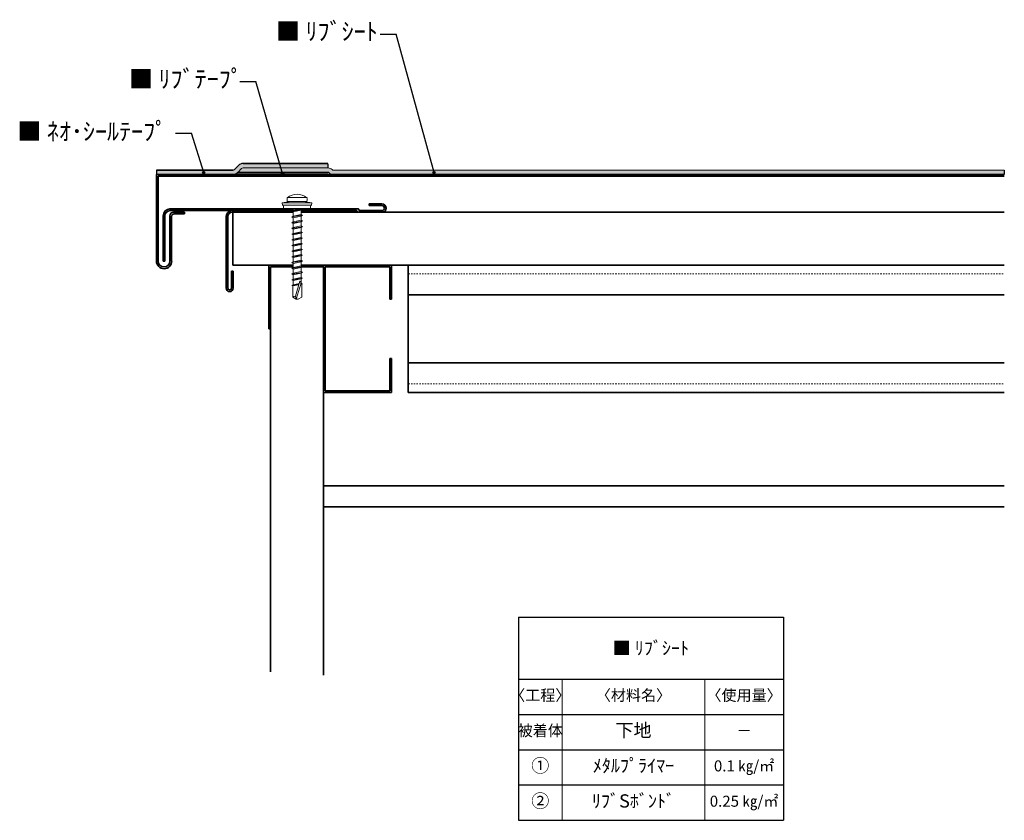
# Model space of a CAD drawing. Extents: x 360649 to 381044, y 101410 to 109796.
# Drawn here: x 363526 to 365756, y 101410 to 103223 of the extents above; entities that cross this region are included whole.
import ezdxf

# ---------------------------------------------------------------- set-up
doc = ezdxf.new("R2010")
doc.units = 0
doc.linetypes.add('DASHED1', pattern=[2.5, 1.25, -1.25])
doc.layers.get('0').update_dxf_attribs({"linetype": 'CONTINUOUS'})
doc.layers.get('DEFPOINTS').update_dxf_attribs({"linetype": 'CONTINUOUS'})
for name, color, linetype, lineweight in [('Eシート', 3, 'CONTINUOUS', 9), ('テープ', 7, 'CONTINUOUS', 9), ('外形線', 7, 'CONTINUOUS', 35), ('実線', 7, 'CONTINUOUS', 18), ('破線', 7, 'DASHED1', 18)]:
    doc.layers.add(name, color=color, linetype=linetype, lineweight=lineweight)
doc.layers.add('Z_O-文字', color=7, linetype='CONTINUOUS')
doc.layers.add('補助線', color=4, linetype='CONTINUOUS', lineweight=18, plot=False)
doc.styles.add('80ｺﾞｼｯｸM', font='HGRGM.TTC', dxfattribs={"height": 80})
doc.styles.add('仕様書用', font='txt', dxfattribs={"height": 30})

# ---------------------------------------------------------------- blocks, each defined once
blk = doc.blocks.new('*T534')
at = {"layer": 'DEFPOINTS', "color": 8, "linetype": 'ByBlock', "lineweight": 0, "transparency": 16777216}
for p, q in [((99.3, -140.3), (99.3, -460.3)), ((422.1, -140.3), (422.1, -460.3))]:
    blk.add_line(p, q, dxfattribs=at)
at = {"layer": 'Z_O-文字', "color": 0, "linetype": 'ByBlock', "lineweight": -2, "transparency": 16777216}
for p, q in [((0, 0), (600, 0)), ((0, 0), (0, -460.3)), ((600, 0), (600, -460.3)), ((0, -140.3), (600, -140.3)), ((0, -220.3), (600, -220.3)), ((0, -300.3), (600, -300.3)), ((0, -380.3), (600, -380.3)), ((0, -460.3), (600, -460.3))]:
    blk.add_line(p, q, dxfattribs=at)
at = {"layer": 'Z_O-文字', "color": 0, "transparency": 16777216, "attachment_point": 5, "style": '仕様書用'}
for s, insert, char_height, width in [('{\\C3;■\\C256; ﾘﾌﾞｼｰﾄ}', (300, -70.1), 30, 590), ('〈工程〉', (49.6, -180.3), 25, 97.292), ('〈材料名〉', (260.7, -180.3), 25, 312.844), ('〈使用量〉', (511.1, -180.3), 25, 167.865), ('被着体', (49.6, -260.3), 25, 97.292), ('下地', (260.7, -260.3), 30, 312.844), ('－', (511.1, -260.3), 25, 167.865), ('①', (49.6, -340.3), 30, 97.292), ('ﾒﾀﾙﾌﾟﾗｲﾏｰ', (260.7, -340.3), 30, 312.844), ('0.1 ㎏/㎡', (511.1, -340.3), 25, 167.865), ('②', (49.6, -420.3), 30, 97.292), ('ﾘﾌﾞSﾎﾞﾝﾄﾞ', (260.7, -420.3), 30, 312.844), ('0.25 ㎏/㎡', (511.1, -420.3), 25, 167.865)]:
    blk.add_mtext(s, dxfattribs=dict(at, insert=insert, char_height=char_height, width=width))

msp = doc.modelspace()

# ---------------------------------------------------------------- hatches: boundary and pattern name
at = {"layer": 'Eシート', "ltscale": 50, "true_color": 0xd7fecd}
h = msp.add_hatch(color=254, dxfattribs=at)
h.dxf.hatch_style = 1
h.paths.add_polyline_path([(365756, 102872.5), (365756, 102882.5), (364237.5, 102882.5, -0.182676), (364234.2, 102883.7, 0.182676), (364224.3, 102887.5), (364032.3, 102887.5, 0.198912), (364028.8, 102886), (364020.3, 102877.5), (364224.3, 102877.5, -0.198912), (364227.8, 102876), (364231.4, 102872.5)])
at = {"layer": 'Z_O-文字', "ltscale": 50, "transparency": 33554687}
h = msp.add_hatch(color=256, dxfattribs=at)
h.dxf.hatch_style = 1
edge = h.paths.add_edge_path()
edge.add_arc((363943.1, 102877.2), 2.5, 0, 360)
h = msp.add_hatch(color=256, dxfattribs=at)
h.dxf.hatch_style = 1
edge = h.paths.add_edge_path()
edge.add_arc((364121.7, 102874.9), 2.5, 0, 360)
h = msp.add_hatch(color=256, dxfattribs=at)
h.dxf.hatch_style = 1
edge = h.paths.add_edge_path()
edge.add_arc((364464.7, 102877.2), 2.5, 0, 360)
at = {"layer": 'テープ', "ltscale": 50, "true_color": 0x999999}
h = msp.add_hatch(color=253, dxfattribs=at)
h.dxf.hatch_style = 1
h.paths.add_polyline_path([(364020.3, 102877.5), (364028.8, 102886, -0.198912), (364032.3, 102887.5), (364224.3, 102887.5), (364224.3, 102897.5), (364032.3, 102897.5, 0.198912), (364021.7, 102893.1), (364012.6, 102883.9, -0.198912), (364009.1, 102882.5), (363836, 102882.5), (363836, 102872.5), (364015.3, 102872.5)])
h = msp.add_hatch(color=253, dxfattribs=at)
h.dxf.hatch_style = 1
h.paths.add_polyline_path([(364231.4, 102872.5), (364227.8, 102876, 0.198912), (364224.3, 102877.5), (364020.3, 102877.5), (364015.3, 102872.5), (364220, 102872.5)])

# ---------------------------------------------------------------- linework, layer by layer
at = {"layer": 'Eシート'}
for p, q in [((364028.8, 102886), (364020.3, 102877.5)), ((364032.3, 102887.5), (364224.3, 102887.5)), ((364237.5, 102882.5), (365756, 102882.5))]:
    msp.add_line(p, q, dxfattribs=at)
for centre, radius, start, end in [((364032.3, 102882.5), 5, 90, 135), ((364224.3, 102872.5), 15, 48.5904, 90), ((364237.5, 102887.5), 5, 228.5904, 270)]:
    msp.add_arc(centre, radius, start, end, dxfattribs=at)
at = {"layer": 'Z_O-文字', "ltscale": 50}
for p, q in [((364342.7, 103190.3), (364379.1, 103190.3)), ((364464.7, 102877.2), (364379.1, 103190.3)), ((364024.9, 103083.5), (364061.4, 103083.5)), ((364121.7, 102874.9), (364061.4, 103083.5)), ((363879.1, 102966.6), (363915.5, 102966.6)), ((363943.1, 102877.2), (363915.5, 102966.6)), ((364224.3, 102897.1), (364224.3, 102887.5)), ((363836, 102882.5), (363836, 102872.5)), ((364020.3, 102877.5), (364015.3, 102872.5)), ((365756, 102882.5), (365756, 102872.5))]:
    msp.add_line(p, q, dxfattribs=at)
for centre in [(363943.1, 102877.2), (364121.7, 102874.9), (364464.7, 102877.2)]:
    msp.add_circle(centre, 2.5, dxfattribs=at)
at = {"layer": 'Z_O-文字'}
for centre, radius, start, end in [((364032.3, 102882.5), 15, 90, 135), ((364009.1, 102887.5), 5, 270, 315), ((364224.3, 102872.5), 5, 45, 90)]:
    msp.add_arc(centre, radius, start, end, dxfattribs=at)
at = {"layer": 'テープ'}
for p, q in [((364021.7, 102893.1), (364012.6, 102883.9)), ((364227.8, 102876), (364231.4, 102872.5)), ((364220, 102872.5), (364527.2, 102872.5))]:
    msp.add_line(p, q, dxfattribs=at)
at = {"layer": '外形線'}
for p, q in [((364032.3, 102897.5), (364224.3, 102897.5)), ((363836, 102882.5), (364009.1, 102882.5)), ((364020.3, 102877.5), (364224.3, 102877.5)), ((363836, 102676.6), (363836, 102872.5)), ((363836, 102872.5), (365756, 102872.5)), ((363839.8, 102868.6), (365756, 102868.6)), ((363839.8, 102676.6), (363839.8, 102868.6)), ((364292.7, 102794.7), (363866.7, 102794.7)), ((364145, 102790.9), (363866.7, 102790.9)), ((363899.3, 102787), (363874.4, 102787)), ((363899.3, 102783.2), (363899.3, 102787)), ((364007.4, 102790.9), (364145, 102790.9)), ((364007.4, 102787), (364145.3, 102787)), ((364009.3, 102787), (364009.3, 102667)), ((364106.4, 102787), (364145.3, 102787)), ((364288.8, 102790.9), (364163.6, 102790.9)), ((364163.6, 102790.9), (364288.8, 102790.9)), ((364163.6, 102787), (365756, 102787)), ((364163.6, 102787), (364288.8, 102787)), ((364288.8, 102787), (364288.8, 102790.9)), ((364292.7, 102787), (364346.4, 102787)), ((364296.5, 102790.9), (364346.4, 102790.9)), ((364346.4, 102806.2), (364317.6, 102806.2)), ((364317.6, 102802.4), (364317.6, 102806.2)), ((364346.4, 102802.4), (364317.6, 102802.4)), ((363851.3, 102676.6), (363851.3, 102779.3)), ((363855.2, 102676.6), (363855.2, 102779.3)), ((363866.7, 102676.6), (363866.7, 102779.3)), ((363870.5, 102676.6), (363870.5, 102779.3)), ((363899.3, 102783.2), (363874.4, 102783.2)), ((363993.9, 102777.4), (363993.9, 102615.3)), ((363997.8, 102777.4), (363997.8, 102615.3)), ((363851.3, 102676.6), (363855.2, 102676.6)), ((364006.1, 102653.7), (364006.1, 102615.3)), ((364006.1, 102653.7), (364009.9, 102653.7)), ((364009.3, 102667), (364145.3, 102667)), ((364009.9, 102653.7), (364009.9, 102615.3)), ((364090.6, 102667), (364090.6, 102523)), ((364094.4, 102663.2), (364094.4, 102382.9)), ((364094.4, 102663.2), (364094.4, 101746.3)), ((364094.4, 102663.2), (364145.3, 102663.2)), ((364163.6, 102667), (365756, 102667)), ((364165.1, 102663.2), (364214.4, 102663.2)), ((364214.4, 102667), (364214.4, 102379)), ((364214.4, 102663.2), (364214.4, 101738.5)), ((364218.3, 102663.2), (364218.3, 102382.9)), ((364218.3, 102663.2), (364364.2, 102663.2)), ((364364.2, 102663.2), (364364.2, 102590.2)), ((364368, 102667), (364368, 102590.2)), ((364406.4, 102379), (364406.4, 102667)), ((364364.2, 102590.2), (364368, 102590.2)), ((364406.4, 102599.8), (365756, 102599.8)), ((364090.6, 102523), (364094.4, 102523)), ((364364.2, 102455.8), (364368, 102455.8)), ((364364.2, 102455.8), (364364.2, 102382.9)), ((364368, 102455.8), (364368, 102379)), ((364406.4, 102446.2), (365756, 102446.2)), ((364214.4, 102379), (364368, 102379)), ((364218.3, 102382.9), (364364.2, 102382.9)), ((364406.4, 102379), (365756, 102379)), ((364214.4, 102167.8), (365756, 102167.8)), ((364214.4, 102119.8), (365756, 102119.8))]:
    msp.add_line(p, q, dxfattribs=at)
for centre, radius, start, end in [((364175.5, 102819.6), 1.2, 16.7871, 53.3691), ((363866.7, 102779.3), 15.4, 90, 180), ((363866.7, 102779.3), 11.5, 90, 180), ((363874.4, 102779.3), 7.68, 90, 180), ((364007.4, 102777.4), 13.4, 90, 180), ((364007.4, 102777.4), 9.6, 90, 180), ((364288.8, 102788.9), 1.92, 0, 90), ((364292.7, 102788.9), 1.92, 180, 270), ((364292.7, 102792.8), 1.92, 0, 90), ((364296.5, 102792.8), 1.92, 180, 270), ((364346.4, 102796.6), 9.6, 270, 90), ((364346.4, 102796.6), 5.76, 270, 90), ((363874.4, 102779.3), 3.84, 90, 180), ((363853.3, 102676.6), 17.3, 180, 0), ((363853.3, 102676.6), 13.4, 180, 0), ((364001.9, 102615.3), 8, 180, 0), ((364001.9, 102615.3), 4.16, 180, 0)]:
    msp.add_arc(centre, radius, start, end, dxfattribs=at)
at = {"layer": '実線'}
for p, q in [((364139.8, 102811.5), (364120.8, 102808.1)), ((364120.8, 102808.1), (364188, 102808.1)), ((364121.7, 102803.4), (364120.8, 102808.1)), ((364175.4, 102811.5), (364133.4, 102811.5)), ((364174.9, 102820.4), (364134, 102820.4)), ((364169.1, 102811.5), (364139.8, 102811.5)), ((364169.1, 102811.5), (364188, 102808.1)), ((364187.2, 102803.4), (364188, 102808.1)), ((364121.7, 102803.4), (364187.2, 102803.4)), ((364124.4, 102794.7), (364122.9, 102803.4)), ((364184.4, 102794.7), (364124.4, 102794.7)), ((364142.4, 102789.4), (364166.4, 102793.2)), ((364142.4, 102789.4), (364145.3, 102791)), ((364142.4, 102789.4), (364145.3, 102787.7)), ((364162.8, 102794.7), (364145.3, 102791)), ((364145.3, 102794.7), (364145.3, 102791)), ((364145.3, 102787.7), (364163.6, 102791.5)), ((364145.3, 102787.7), (364145.3, 102778.1)), ((364166.4, 102793.2), (364163.6, 102791.5)), ((364163.6, 102791.5), (364163.6, 102781.9)), ((364166.4, 102793.2), (364163.8, 102794.7)), ((364184.4, 102794.7), (364186, 102803.4)), ((364142.4, 102776.4), (364166.4, 102780.3)), ((364142.4, 102776.4), (364145.3, 102778.1)), ((364142.4, 102776.4), (364145.3, 102774.8)), ((364142.4, 102763.5), (364166.4, 102767.3)), ((364142.4, 102763.5), (364145.3, 102765.2)), ((364142.4, 102763.5), (364145.3, 102761.9)), ((364163.6, 102781.9), (364145.3, 102778.1)), ((364145.3, 102774.8), (364163.6, 102778.6)), ((364145.3, 102774.8), (364145.3, 102765.2)), ((364163.6, 102769), (364145.3, 102765.2)), ((364145.3, 102761.9), (364163.6, 102765.7)), ((364166.4, 102780.3), (364163.6, 102781.9)), ((364166.4, 102780.3), (364163.6, 102778.6)), ((364163.6, 102778.6), (364163.6, 102769)), ((364166.4, 102767.3), (364163.6, 102769)), ((364166.4, 102767.3), (364163.6, 102765.7)), ((364163.6, 102765.7), (364163.6, 102756.1)), ((364142.4, 102750.6), (364166.4, 102754.4)), ((364142.4, 102750.6), (364145.3, 102752.3)), ((364142.4, 102750.6), (364145.3, 102748.9)), ((364142.4, 102737.7), (364166.4, 102741.5)), ((364145.3, 102761.9), (364145.3, 102752.3)), ((364163.6, 102756.1), (364145.3, 102752.3)), ((364145.3, 102748.9), (364163.6, 102752.7)), ((364145.3, 102748.9), (364145.3, 102739.3)), ((364163.6, 102743.1), (364145.3, 102739.3)), ((364166.4, 102754.4), (364163.6, 102756.1)), ((364166.4, 102754.4), (364163.6, 102752.7)), ((364163.6, 102752.7), (364163.6, 102743.1)), ((364166.4, 102741.5), (364163.6, 102743.1)), ((364166.4, 102741.5), (364163.6, 102739.8)), ((364142.4, 102737.7), (364145.3, 102739.3)), ((364142.4, 102737.7), (364145.3, 102736)), ((364142.4, 102724.7), (364166.4, 102728.6)), ((364142.4, 102724.7), (364145.3, 102726.4)), ((364142.4, 102724.7), (364145.3, 102723.1)), ((364145.3, 102736), (364163.6, 102739.8)), ((364145.3, 102736), (364145.3, 102726.4)), ((364163.6, 102730.2), (364145.3, 102726.4)), ((364145.3, 102723.1), (364163.6, 102726.9)), ((364145.3, 102723.1), (364145.3, 102713.5)), ((364163.6, 102739.8), (364163.6, 102730.2)), ((364166.4, 102728.6), (364163.6, 102730.2)), ((364166.4, 102728.6), (364163.6, 102726.9)), ((364163.6, 102726.9), (364163.6, 102717.3)), ((364142.4, 102711.8), (364166.4, 102715.6)), ((364142.4, 102711.8), (364145.3, 102713.5)), ((364142.4, 102711.8), (364145.3, 102710.2)), ((364142.4, 102698.9), (364166.4, 102702.7)), ((364142.4, 102698.9), (364145.3, 102700.6)), ((364142.4, 102698.9), (364145.3, 102697.2)), ((364163.6, 102717.3), (364145.3, 102713.5)), ((364145.3, 102710.2), (364163.6, 102714)), ((364145.3, 102710.2), (364145.3, 102700.6)), ((364163.6, 102704.4), (364145.3, 102700.6)), ((364145.3, 102697.2), (364163.6, 102701)), ((364145.3, 102697.2), (364145.3, 102687.6)), ((364166.4, 102715.6), (364163.6, 102717.3)), ((364166.4, 102715.6), (364163.6, 102714)), ((364163.6, 102714), (364163.6, 102704.4)), ((364166.4, 102702.7), (364163.6, 102704.4)), ((364166.4, 102702.7), (364163.6, 102701)), ((364163.6, 102701), (364163.6, 102691.4)), ((364142.4, 102686), (364166.4, 102689.8)), ((364142.4, 102686), (364145.3, 102687.6)), ((364142.4, 102686), (364145.3, 102684.3)), ((364142.4, 102673), (364166.4, 102676.9)), ((364142.4, 102673), (364145.3, 102674.7)), ((364163.6, 102691.4), (364145.3, 102687.6)), ((364145.3, 102684.3), (364163.6, 102688.1)), ((364145.3, 102684.3), (364145.3, 102674.7)), ((364163.6, 102678.5), (364145.3, 102674.7)), ((364145.3, 102671.4), (364163.6, 102675.2)), ((364166.4, 102689.8), (364163.6, 102691.4)), ((364166.4, 102689.8), (364163.6, 102688.1)), ((364163.6, 102688.1), (364163.6, 102678.5)), ((364166.4, 102676.9), (364163.6, 102678.5)), ((364166.4, 102676.9), (364163.6, 102675.2)), ((364163.6, 102675.2), (364163.6, 102665.6)), ((364142.4, 102673), (364145.3, 102671.4)), ((364142.4, 102660.1), (364166.4, 102663.9)), ((364142.4, 102660.1), (364145.3, 102661.8)), ((364142.4, 102660.1), (364145.3, 102658.5)), ((364142.4, 102647.2), (364166.4, 102651)), ((364145.3, 102671.4), (364145.3, 102661.8)), ((364163.6, 102665.6), (364145.3, 102661.8)), ((364145.3, 102658.5), (364163.6, 102662.3)), ((364145.3, 102658.5), (364145.3, 102648.9)), ((364163.6, 102652.7), (364145.3, 102648.9)), ((364166.4, 102663.9), (364163.6, 102665.6)), ((364166.4, 102663.9), (364163.6, 102662.3)), ((364163.6, 102662.3), (364163.6, 102652.7)), ((364166.4, 102651), (364163.6, 102652.7)), ((364166.4, 102651), (364163.6, 102649.3)), ((364142.4, 102647.2), (364145.3, 102648.9)), ((364142.4, 102647.2), (364145.3, 102645.5)), ((364142.4, 102634.3), (364166.4, 102638.1)), ((364142.4, 102634.3), (364145.3, 102635.9)), ((364142.4, 102634.3), (364145.3, 102632.6)), ((364145.3, 102645.5), (364163.6, 102649.3)), ((364145.3, 102645.5), (364145.3, 102635.9)), ((364163.6, 102639.7), (364145.3, 102635.9)), ((364145.3, 102632.6), (364163.6, 102636.4)), ((364145.3, 102632.6), (364145.3, 102623)), ((364150.6, 102597.3), (364160.4, 102631.2)), ((364163.6, 102649.3), (364163.6, 102639.7)), ((364166.4, 102638.1), (364163.6, 102639.7)), ((364166.4, 102638.1), (364163.6, 102636.4)), ((364163.6, 102636.4), (364163.6, 102626.8)), ((364142.4, 102621.3), (364158.3, 102623.9)), ((364142.4, 102621.3), (364145.3, 102623)), ((364142.4, 102621.3), (364144.6, 102620.1)), ((364158, 102622.9), (364144.6, 102620.1)), ((364144.6, 102594.9), (364144.6, 102620.1)), ((364158.9, 102625.8), (364145.3, 102623)), ((364152.4, 102590.4), (364161, 102617.3)), ((364165, 102624.3), (364162.9, 102623.9)), ((364163.1, 102624.6), (364166.4, 102625.2)), ((364163.6, 102626.8), (364163.4, 102626.8)), ((364166.4, 102625.2), (364163.6, 102626.8)), ((364166.4, 102625.2), (364165, 102624.3)), ((364165, 102594.9), (364165, 102624.3)), ((364144.6, 102594.9), (364152.4, 102590.4)), ((364152.4, 102590.4), (364150.6, 102597.3)), ((364157.2, 102590.4), (364152.4, 102590.4)), ((364165, 102594.9), (364157.2, 102590.4))]:
    msp.add_line(p, q, dxfattribs=at)
for centre, radius, start, end in [((364145.7, 102815.9), 14, 163.2129, 193.763), ((364133.4, 102812.9), 1.44, 193.763, 270), ((364133.4, 102819.6), 1.2, 126.6309, 163.2129), ((364154.4, 102791.3), 36.5, 53.3691, 126.6309), ((364175.4, 102812.9), 1.44, 270, 346.237), ((364163.2, 102815.9), 14, 346.237, 16.7871), ((364159.8, 102627.7), 3.48, 7.2158, 79.4427), ((364013, 102662.4), 154.8, 343.0587, 345.8002), ((364149.7, 102627.8), 13.8, 345.5036, 352.7509), ((364150.1, 102626.7), 13.2, 357.5542, 6.5909), ((364150.8, 102588), 9.22, 91.4161, 132.1547)]:
    msp.add_arc(centre, radius, start, end, dxfattribs=at)
at = {"layer": '破線', "ltscale": 2.5}
for p, q in [((364406.4, 102647.8), (365756, 102647.8)), ((364406.4, 102398.2), (365756, 102398.2))]:
    msp.add_line(p, q, dxfattribs=at)
at = {"layer": '補助線'}
msp.add_line((364290.8, 102788.9), (364290.8, 102788.9), dxfattribs=at)

# ---------------------------------------------------------------- block references
msp.add_blockref('*T534', (364655.6, 101870.2))

# ---------------------------------------------------------------- texts
at = {"layer": 'Z_O-文字', "ltscale": 50, "char_height": 40, "attachment_point": 1, "style": '80ｺﾞｼｯｸM'}
for s, insert in [('{\\C3;■} ﾘﾌﾞｼｰﾄ', (364106.7, 103216.7)), ('{\\C252;■} ﾘﾌﾞﾃｰﾌﾟ', (363773.8, 103109)), ('{\\C252;■} ﾈｵ･ｼｰﾙﾃｰﾌﾟ', (363520.9, 102990.2))]:
    msp.add_mtext_dynamic_manual_height_columns(s, width=636.867, gutter_width=400, heights=[0], dxfattribs=dict(at, insert=insert))

doc.saveas('drawing.dxf')
